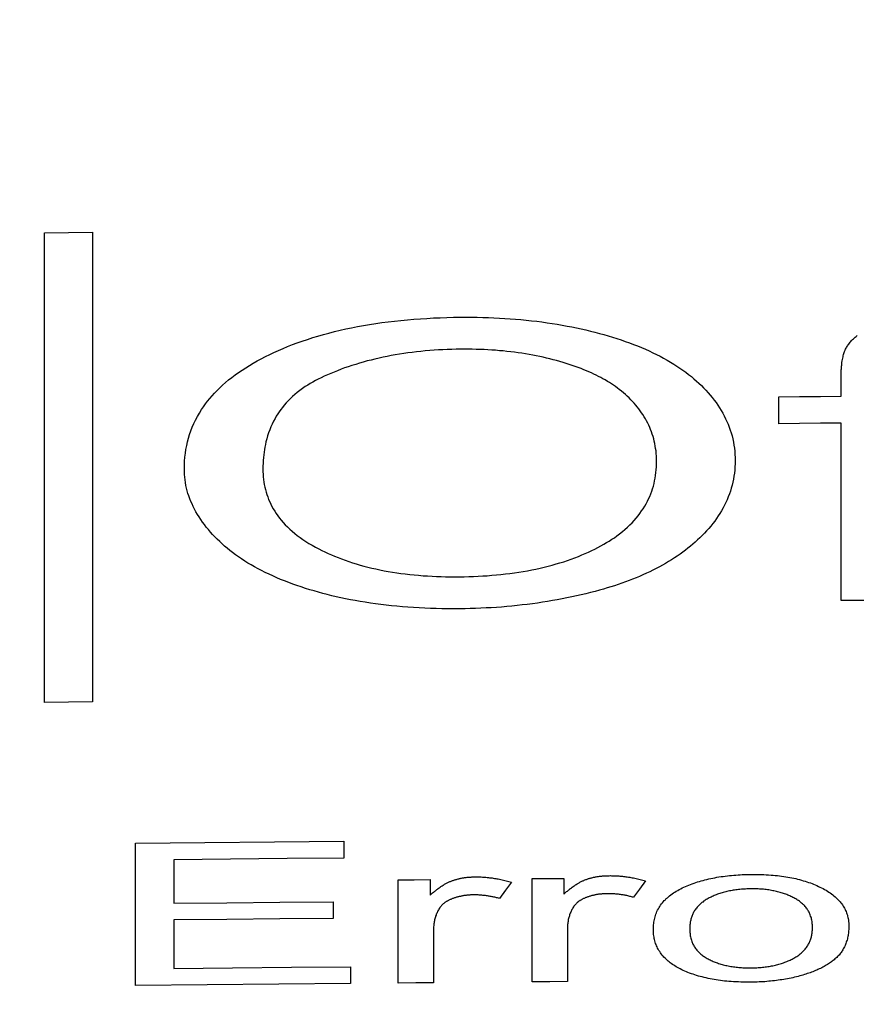
# Model space of a CAD drawing. Extents: x 0 to 841, y 0 to 594.
# Drawn here: x 468 to 469, y 435 to 436 of the extents above; entities that cross this region are included whole.
import ezdxf
from ezdxf.enums import TextEntityAlignment as Align

# ---------------------------------------------------------------- set-up
doc = ezdxf.new("R2010")
doc.units = 0
doc.header["$LTSCALE"] = 46.255
doc.layers.get('0').update_dxf_attribs({"linetype": 'CONTINUOUS'})
doc.layers.add('DIMENSION', color=7, linetype='CONTINUOUS')
doc.styles.get("Standard").update_dxf_attribs({"font": 'arial.ttf'})
doc.dimstyles.get("Standard").update_dxf_attribs({"dimtxt": 2.5, "dimasz": 2.5, "dimexe": 1.25, "dimexo": 0.625, "dimtad": 1, "dimcen": 2.5, "dimazin": 3, "dimtfac": 1, "dimtmove": 0, "dimatfit": 3})

# ---------------------------------------------------------------- blocks, each defined once
blk = doc.blocks.new('_FILLED')
at = {"color": 0, "linetype": 'BYBLOCK'}
blk.add_solid([(0, 0), (-1, 0.1875), (-1, -0.1875)], dxfattribs=at)
blk = doc.blocks.new('*D5')
at = {"layer": 'DIMENSION', "color": 2, "linetype": 'CONTINUOUS'}
for p, q in [((387.8764, 451.0949), (387.8764, 480.2239)), ((472.1764, 424.7732), (472.1764, 480.2239)), ((387.8764, 478.2239), (430.0264, 478.2239)), ((472.1764, 478.2239), (430.0264, 478.2239))]:
    blk.add_line(p, q, dxfattribs=at)
at = {"layer": 'DIMENSION', "color": 2, "linetype": 'CONTINUOUS', "xscale": 4, "yscale": 4, "zscale": 4}
for p, rotation in [((387.8764, 478.2239), 180.0000000007), ((472.1764, 478.2239), 7e-10)]:
    blk.add_blockref('_FILLED', p, dxfattribs=dict(at, rotation=rotation))
at = {"layer": 'DIMENSION', "color": 5, "linetype": 'CONTINUOUS'}
blk.add_text('421.5', height=3.5, dxfattribs=at).set_placement((430.0264, 479.0989), align=Align.CENTER)
blk = doc.blocks.new('*D6')
at = {"layer": 'DIMENSION', "color": 2, "linetype": 'CONTINUOUS'}
for p, q in [((472.1764, 441.0047), (438.6075, 441.0047)), ((440.6075, 441.0047), (440.6075, 422.065)), ((440.6075, 403.1253), (440.6075, 422.065)), ((472.1764, 403.1253), (438.6075, 403.1253))]:
    blk.add_line(p, q, dxfattribs=at)
at = {"layer": 'DIMENSION', "color": 2, "linetype": 'CONTINUOUS', "xscale": 4, "yscale": 4, "zscale": 4}
for p, rotation in [((440.6075, 441.0047), 90), ((440.6075, 403.1253), 270)]:
    blk.add_blockref('_FILLED', p, dxfattribs=dict(at, rotation=rotation))
at = {"layer": 'DIMENSION', "color": 5, "linetype": 'CONTINUOUS'}
blk.add_text('189', height=3.5, rotation=90, dxfattribs=at).set_placement((439.7325, 422.065), align=Align.CENTER)

msp = doc.modelspace()

# ---------------------------------------------------------------- linework, layer by layer
at = {"color": 4, "linetype": 'CONTINUOUS'}
for p, q in [((468.7814, 435.6829), (468.7814, 435.7055)), ((468.7164, 435.6544), (468.7164, 435.6824)), ((468.7814, 435.4702), (468.7814, 435.655)), ((468.0463, 435.0692), (468.0463, 435.2174)), ((468.2632, 435.2195), (468.2632, 435.2021)), ((468.086, 435.2003), (468.086, 435.155)), ((468.3199, 435.0719), (468.3199, 435.1793)), ((468.3531, 435.1796), (468.3531, 435.1633)), ((468.4595, 435.0732), (468.4595, 435.1806)), ((468.4926, 435.1809), (468.4926, 435.1646)), ((468.252, 435.1566), (468.252, 435.1392)), ((468.086, 435.1376), (468.086, 435.0871)), ((468.3567, 435.1285), (468.3567, 435.0722)), ((468.4963, 435.1298), (468.4963, 435.0735)), ((468.2702, 435.0889), (468.2702, 435.0714))]:
    msp.add_line(p, q, dxfattribs=at)
for points in [[(467.9514, 435.8532), (467.9764, 435.8534), (468.0014, 435.8537)], [(467.9514, 435.3642), (467.9514, 435.6471), (467.9514, 435.8532)], [(468.0014, 435.8537), (468.0014, 435.572), (468.0014, 435.3647)], [(468.1772, 435.722), (468.1816, 435.7242), (468.186, 435.7264), (468.1905, 435.7286), (468.1951, 435.7307), (468.1999, 435.7327), (468.2047, 435.7347), (468.2097, 435.7367), (468.2148, 435.7386), (468.22, 435.7404), (468.2254, 435.7422), (468.2308, 435.744), (468.2363, 435.7457), (468.242, 435.7473), (468.2477, 435.7488), (468.2535, 435.7503), (468.2594, 435.7517), (468.2654, 435.7531), (468.2714, 435.7543), (468.2776, 435.7555), (468.2838, 435.7567), (468.2901, 435.7577), (468.2965, 435.7587), (468.303, 435.7597), (468.3095, 435.7605), (468.3161, 435.7613), (468.3228, 435.762), (468.3295, 435.7626), (468.3363, 435.7632), (468.343, 435.7637), (468.3498, 435.7641), (468.3567, 435.7645), (468.3636, 435.7648), (468.3705, 435.765), (468.3774, 435.7652), (468.3844, 435.7653)], [(468.3844, 435.7653), (468.3904, 435.7653), (468.3963, 435.7653), (468.4021, 435.7652), (468.408, 435.7651), (468.4138, 435.7649), (468.4195, 435.7647), (468.4253, 435.7644), (468.431, 435.7641), (468.4366, 435.7637), (468.4422, 435.7632), (468.4478, 435.7628), (468.4533, 435.7622), (468.4588, 435.7616), (468.4643, 435.761), (468.4697, 435.7603), (468.475, 435.7595), (468.4803, 435.7588), (468.4855, 435.7579), (468.4907, 435.757), (468.4958, 435.7561), (468.5008, 435.7551), (468.5057, 435.7541), (468.5106, 435.7531), (468.5154, 435.752), (468.5202, 435.7508), (468.5249, 435.7496), (468.5295, 435.7484), (468.5341, 435.7472)], [(468.5341, 435.7472), (468.5387, 435.7458), (468.5433, 435.7445), (468.5477, 435.7431), (468.5522, 435.7416), (468.5565, 435.7401), (468.5608, 435.7386), (468.5651, 435.737), (468.5692, 435.7354), (468.5733, 435.7337), (468.5774, 435.7319), (468.5813, 435.7302), (468.5852, 435.7283), (468.5891, 435.7265), (468.5928, 435.7246), (468.5964, 435.7226), (468.6, 435.7206), (468.6035, 435.7186), (468.6069, 435.7165), (468.6102, 435.7144), (468.6134, 435.7123), (468.6165, 435.7101), (468.6195, 435.7079), (468.6224, 435.7057), (468.6253, 435.7034), (468.628, 435.7012), (468.6307, 435.6988), (468.6332, 435.6965), (468.6357, 435.6941)], [(468.7892, 435.7373), (468.7899, 435.7383), (468.7907, 435.7392), (468.7915, 435.7401), (468.7923, 435.741), (468.7932, 435.7419), (468.7941, 435.7427), (468.795, 435.7436), (468.796, 435.7445), (468.797, 435.7453), (468.7981, 435.7461)], [(468.3848, 435.7319), (468.3802, 435.7319), (468.3756, 435.7318), (468.371, 435.7316), (468.3664, 435.7314), (468.3618, 435.7312), (468.3572, 435.7309), (468.3527, 435.7306), (468.3481, 435.7302), (468.3436, 435.7297), (468.3391, 435.7292), (468.3346, 435.7287), (468.3301, 435.7281), (468.3257, 435.7275), (468.3213, 435.7268), (468.3169, 435.7261), (468.3126, 435.7253), (468.3083, 435.7245), (468.3041, 435.7236), (468.2999, 435.7227), (468.2957, 435.7217), (468.2916, 435.7207), (468.2875, 435.7197), (468.2835, 435.7186), (468.2795, 435.7174), (468.2756, 435.7162), (468.2717, 435.715), (468.2679, 435.7137), (468.2641, 435.7124), (468.2604, 435.711), (468.2568, 435.7096), (468.2532, 435.7082), (468.2497, 435.7068), (468.2463, 435.7053), (468.2429, 435.7038), (468.2396, 435.7022)], [(468.4917, 435.7182), (468.4883, 435.7191), (468.4849, 435.7201), (468.4815, 435.721), (468.478, 435.7219), (468.4745, 435.7227), (468.4709, 435.7235), (468.4673, 435.7243), (468.4637, 435.7251), (468.46, 435.7258), (468.4563, 435.7264), (468.4525, 435.7271), (468.4487, 435.7277), (468.4449, 435.7282), (468.441, 435.7288), (468.4371, 435.7292), (468.4332, 435.7297), (468.4293, 435.7301), (468.4253, 435.7304), (468.4213, 435.7308), (468.4173, 435.7311), (468.4133, 435.7313), (468.4093, 435.7315), (468.4053, 435.7317), (468.4012, 435.7318), (468.3971, 435.7319), (468.3931, 435.732), (468.389, 435.732), (468.3848, 435.7319)], [(468.7814, 435.7055), (468.7814, 435.7066), (468.7815, 435.7076), (468.7815, 435.7086), (468.7815, 435.7096), (468.7815, 435.7106), (468.7816, 435.7115), (468.7817, 435.7125), (468.7817, 435.7134), (468.7818, 435.7143), (468.7819, 435.7152), (468.782, 435.7167), (468.7822, 435.7182), (468.7824, 435.7197), (468.7827, 435.7212), (468.783, 435.7226), (468.7833, 435.7241), (468.7836, 435.7252), (468.7839, 435.7263), (468.7843, 435.7275), (468.7846, 435.7286), (468.785, 435.7297), (468.7855, 435.7308), (468.786, 435.7319), (468.7865, 435.733), (468.787, 435.7339), (468.7875, 435.7348), (468.788, 435.7356), (468.7886, 435.7365), (468.7892, 435.7373)], [(468.0971, 435.607), (468.0972, 435.6112), (468.0974, 435.6154), (468.0977, 435.6195), (468.0982, 435.6236), (468.0988, 435.6276), (468.0996, 435.6316), (468.1004, 435.6355), (468.1015, 435.6394), (468.1026, 435.6432), (468.1039, 435.647), (468.1054, 435.6508), (468.107, 435.6545), (468.1088, 435.6582), (468.1107, 435.6619), (468.1128, 435.6655), (468.1151, 435.6692), (468.117, 435.6721), (468.1191, 435.6749), (468.1213, 435.6778), (468.1236, 435.6807), (468.126, 435.6835), (468.1286, 435.6863), (468.1312, 435.6891), (468.1341, 435.6918), (468.137, 435.6946), (468.1401, 435.6973), (468.1432, 435.6999), (468.1466, 435.7025), (468.15, 435.7051), (468.1535, 435.7077), (468.1572, 435.7102), (468.161, 435.7126), (468.1649, 435.7151), (468.1689, 435.7174), (468.173, 435.7197), (468.1772, 435.722)], [(468.5641, 435.6775), (468.5623, 435.6793), (468.5605, 435.6812), (468.5585, 435.683), (468.5566, 435.6848), (468.5545, 435.6866), (468.5524, 435.6883), (468.5502, 435.69), (468.5483, 435.6915), (468.5463, 435.693), (468.5442, 435.6944), (468.5421, 435.6958), (468.54, 435.6972), (468.5378, 435.6985), (468.5355, 435.6999), (468.5332, 435.7012), (468.5309, 435.7024), (468.5285, 435.7037), (468.5261, 435.7049), (468.5236, 435.7061), (468.5211, 435.7073), (468.5186, 435.7084), (468.516, 435.7095), (468.5134, 435.7106), (468.5104, 435.7118), (468.5074, 435.7129), (468.5043, 435.7141), (468.5012, 435.7151), (468.4981, 435.7162), (468.4949, 435.7172), (468.4917, 435.7182)], [(468.2396, 435.7022), (468.2366, 435.7008), (468.2337, 435.6993), (468.2309, 435.6977), (468.2282, 435.6962), (468.2256, 435.6946), (468.2231, 435.693), (468.2201, 435.691), (468.2173, 435.6889), (468.2147, 435.6868), (468.2121, 435.6847), (468.2097, 435.6826), (468.2074, 435.6804), (468.2052, 435.6782), (468.2031, 435.676), (468.2012, 435.6737), (468.1993, 435.6714), (468.1976, 435.6692), (468.1959, 435.6669), (468.1944, 435.6645), (468.1929, 435.6622), (468.1916, 435.6599), (468.19, 435.6569), (468.1885, 435.654), (468.1872, 435.651), (468.186, 435.6479), (468.1849, 435.6449), (468.1838, 435.6418), (468.1829, 435.6386), (468.1821, 435.6354), (468.1815, 435.6328), (468.181, 435.6301), (468.1805, 435.6275), (468.1801, 435.6247), (468.1798, 435.6219), (468.1795, 435.6191), (468.1793, 435.6162), (468.1791, 435.6133), (468.179, 435.6103), (468.179, 435.6072)], [(468.6357, 435.6941), (468.6381, 435.6917), (468.6405, 435.6892), (468.6427, 435.6867), (468.6449, 435.6842), (468.647, 435.6816), (468.649, 435.679), (468.651, 435.6764), (468.6529, 435.6737), (468.6547, 435.671), (468.6564, 435.6682), (468.658, 435.6654), (468.6595, 435.6625), (468.661, 435.6596), (468.6623, 435.6567), (468.6636, 435.6538), (468.6648, 435.6508), (468.6658, 435.6477), (468.6668, 435.6447), (468.6677, 435.6416), (468.6684, 435.6385), (468.6691, 435.6353), (468.6697, 435.6321), (468.6701, 435.6289), (468.6705, 435.6257), (468.6707, 435.6224), (468.6709, 435.6191), (468.6709, 435.6158)], [(468.7164, 435.6824), (468.7381, 435.6826), (468.7597, 435.6828), (468.7814, 435.6829)], [(468.5891, 435.6153), (468.589, 435.618), (468.5889, 435.6207), (468.5887, 435.6233), (468.5885, 435.626), (468.5881, 435.6286), (468.5877, 435.6311), (468.5873, 435.6337), (468.5867, 435.6362), (468.5861, 435.6386), (468.5854, 435.6411), (468.5846, 435.6435), (468.5838, 435.6459), (468.5829, 435.6483), (468.5819, 435.6506), (468.5809, 435.6529), (468.5798, 435.6551), (468.5787, 435.6573), (468.5774, 435.6595), (468.5762, 435.6617), (468.5749, 435.6638), (468.5735, 435.6658), (468.572, 435.6679), (468.5706, 435.6698), (468.569, 435.6718), (468.5674, 435.6737), (468.5658, 435.6756), (468.5641, 435.6775)], [(468.7814, 435.655), (468.7597, 435.6548), (468.7381, 435.6546), (468.7164, 435.6544)], [(468.1314, 435.534), (468.129, 435.5365), (468.1266, 435.5391), (468.1243, 435.5416), (468.1221, 435.5442), (468.12, 435.5468), (468.118, 435.5494), (468.116, 435.552), (468.1142, 435.5546), (468.1124, 435.5573), (468.1108, 435.5599), (468.1092, 435.5626), (468.1077, 435.5653), (468.1064, 435.5681), (468.1051, 435.5708), (468.1039, 435.5735), (468.1028, 435.5763), (468.1018, 435.5791), (468.1009, 435.5818), (468.1001, 435.5846), (468.0994, 435.5874), (468.0988, 435.5902), (468.0983, 435.593), (468.0979, 435.5958), (468.0975, 435.5986), (468.0973, 435.6014), (468.0972, 435.6042), (468.0971, 435.607)], [(468.179, 435.6072), (468.179, 435.6044), (468.1791, 435.6017), (468.1793, 435.5989), (468.1796, 435.5962), (468.18, 435.5935), (468.1804, 435.5909), (468.181, 435.5883), (468.1816, 435.5857), (468.1823, 435.5831), (468.1831, 435.5806), (468.184, 435.5781), (468.1849, 435.5756), (468.186, 435.5731), (468.1871, 435.5706), (468.1884, 435.5682), (468.1897, 435.5657), (468.1912, 435.5633), (468.1928, 435.5609), (468.1944, 435.5585), (468.1962, 435.5561), (468.1981, 435.5538), (468.2002, 435.5514), (468.2023, 435.5491), (468.2046, 435.5469), (468.207, 435.5446), (468.2095, 435.5424), (468.2121, 435.5402), (468.2148, 435.538), (468.2177, 435.5359), (468.2206, 435.5338), (468.2237, 435.5318), (468.2269, 435.5298), (468.2302, 435.5278), (468.2336, 435.5259), (468.2371, 435.5241)], [(468.5311, 435.5272), (468.534, 435.5288), (468.5369, 435.5305), (468.5397, 435.5322), (468.5424, 435.534), (468.5451, 435.5357), (468.5476, 435.5375), (468.5506, 435.5397), (468.5534, 435.542), (468.5561, 435.5443), (468.5587, 435.5466), (468.5612, 435.5489), (468.5635, 435.5513), (468.5658, 435.5537), (468.5679, 435.5561), (468.5699, 435.5585), (468.5717, 435.561), (468.5735, 435.5635), (468.5752, 435.5659), (468.5767, 435.5685), (468.5782, 435.571), (468.5795, 435.5736), (468.5808, 435.5761), (468.5819, 435.5787), (468.583, 435.5814), (468.584, 435.584), (468.5849, 435.5867), (468.5857, 435.5894), (468.5864, 435.5921), (468.587, 435.5949), (468.5876, 435.5977), (468.588, 435.6005), (468.5884, 435.6034), (468.5887, 435.6063), (468.5889, 435.6093), (468.589, 435.6123), (468.5891, 435.6153)], [(468.6709, 435.6158), (468.6709, 435.6125), (468.6707, 435.6093), (468.6705, 435.606), (468.6701, 435.6028), (468.6697, 435.5996), (468.6691, 435.5965), (468.6685, 435.5934), (468.6677, 435.5903), (468.6669, 435.5872), (468.666, 435.5842), (468.6649, 435.5812), (468.6638, 435.5782), (468.6626, 435.5752), (468.6613, 435.5723), (468.6598, 435.5695), (468.6583, 435.5666), (468.6567, 435.5638), (468.6551, 435.561), (468.6533, 435.5583), (468.6515, 435.5556), (468.6496, 435.553), (468.6476, 435.5503), (468.6455, 435.5478), (468.6434, 435.5452), (468.6412, 435.5428), (468.6389, 435.5403), (468.6366, 435.5379), (468.6342, 435.5355)], [(468.2324, 435.4802), (468.2278, 435.4815), (468.2233, 435.4829), (468.2188, 435.4844), (468.2144, 435.4859), (468.21, 435.4874), (468.2058, 435.489), (468.2015, 435.4906), (468.1974, 435.4923), (468.1933, 435.494), (468.1893, 435.4958), (468.1853, 435.4976), (468.1814, 435.4995), (468.1776, 435.5014), (468.1739, 435.5033), (468.1703, 435.5053), (468.1668, 435.5073), (468.1633, 435.5093), (468.16, 435.5114), (468.1567, 435.5135), (468.1535, 435.5157), (468.1504, 435.5179), (468.1474, 435.5201), (468.1446, 435.5223), (468.1418, 435.5246), (468.139, 435.5269), (468.1364, 435.5293), (468.1339, 435.5316), (468.1314, 435.534)], [(468.6342, 435.5355), (468.6318, 435.5333), (468.6294, 435.5311), (468.6269, 435.5289), (468.6244, 435.5268), (468.6217, 435.5247), (468.6191, 435.5226), (468.6163, 435.5205), (468.6135, 435.5185), (468.6106, 435.5165), (468.6077, 435.5146), (468.6047, 435.5126), (468.6016, 435.5108), (468.5985, 435.5089), (468.5953, 435.5071), (468.592, 435.5053), (468.5887, 435.5036), (468.5853, 435.5019), (468.5819, 435.5002), (468.5784, 435.4986), (468.5749, 435.497), (468.5713, 435.4954), (468.5677, 435.4939), (468.5641, 435.4924), (468.5604, 435.491), (468.5567, 435.4896), (468.5529, 435.4883), (468.5491, 435.487), (468.5453, 435.4857), (468.5415, 435.4845), (468.5376, 435.4833), (468.5337, 435.4822), (468.5297, 435.4811)], [(468.2371, 435.5241), (468.2403, 435.5224), (468.2436, 435.5209), (468.2469, 435.5193), (468.2503, 435.5178), (468.2537, 435.5163), (468.2573, 435.5149), (468.2609, 435.5135), (468.2646, 435.5122), (468.2684, 435.5109), (468.2722, 435.5096), (468.2761, 435.5084), (468.2801, 435.5072), (468.2841, 435.5061), (468.2882, 435.5051), (468.2924, 435.504), (468.2966, 435.5031), (468.3008, 435.5022), (468.3051, 435.5013), (468.3094, 435.5005), (468.3138, 435.4998), (468.3183, 435.4991), (468.3228, 435.4985), (468.3273, 435.4979), (468.3319, 435.4974), (468.3365, 435.4969), (468.3412, 435.4965), (468.3458, 435.4961), (468.3505, 435.4958), (468.3552, 435.4955), (468.3599, 435.4953), (468.3646, 435.4952), (468.3693, 435.495), (468.3741, 435.495), (468.3788, 435.4949), (468.3836, 435.495)], [(468.3836, 435.495), (468.3885, 435.495), (468.3934, 435.4952), (468.3983, 435.4953), (468.4031, 435.4955), (468.4079, 435.4958), (468.4127, 435.4961), (468.4174, 435.4965), (468.4222, 435.4969), (468.4269, 435.4973), (468.4316, 435.4979), (468.4363, 435.4984), (468.4409, 435.4991), (468.4455, 435.4998), (468.4501, 435.5005), (468.4545, 435.5013), (468.459, 435.5021), (468.4633, 435.503), (468.4677, 435.5039), (468.4719, 435.5049), (468.4761, 435.506), (468.4803, 435.5071), (468.4844, 435.5083), (468.4884, 435.5095), (468.4924, 435.5107), (468.4963, 435.512), (468.5002, 435.5134), (468.5039, 435.5148), (468.5076, 435.5162), (468.5112, 435.5177), (468.5147, 435.5192), (468.5181, 435.5207), (468.5215, 435.5223), (468.5247, 435.5239), (468.5279, 435.5255), (468.5311, 435.5272)], [(468.384, 435.4617), (468.3778, 435.4616), (468.3717, 435.4616), (468.3655, 435.4617), (468.3595, 435.4618), (468.3535, 435.462), (468.3475, 435.4623), (468.3416, 435.4626), (468.3358, 435.4629), (468.33, 435.4633), (468.3242, 435.4638), (468.3185, 435.4643), (468.3129, 435.4648), (468.3073, 435.4654), (468.3018, 435.4661), (468.2963, 435.4668), (468.2909, 435.4676), (468.2856, 435.4684), (468.2804, 435.4693), (468.2752, 435.4702), (468.2701, 435.4711), (468.2651, 435.4721), (468.2602, 435.4731), (468.2554, 435.4742), (468.2506, 435.4753), (468.246, 435.4765), (468.2414, 435.4777), (468.2369, 435.4789), (468.2324, 435.4802)], [(468.5297, 435.4811), (468.525, 435.4798), (468.5202, 435.4785), (468.5154, 435.4773), (468.5105, 435.4762), (468.5056, 435.475), (468.5007, 435.474), (468.4957, 435.4729), (468.4907, 435.4719), (468.4856, 435.471), (468.4805, 435.4701), (468.4754, 435.4692), (468.4702, 435.4684), (468.4649, 435.4676), (468.4597, 435.4669), (468.4544, 435.4662), (468.4491, 435.4656), (468.4438, 435.465), (468.4384, 435.4645), (468.433, 435.464), (468.4276, 435.4635), (468.4222, 435.4631), (468.4168, 435.4628), (468.4114, 435.4625), (468.4059, 435.4622), (468.4005, 435.462), (468.395, 435.4618), (468.3895, 435.4617), (468.384, 435.4617)], [(468.8547, 435.4708), (468.8303, 435.4706), (468.8059, 435.4704), (468.7814, 435.4702)], [(468.0014, 435.3647), (467.9764, 435.3644), (467.9514, 435.3642)], [(468.0463, 435.2174), (468.1186, 435.2181), (468.1909, 435.2188), (468.2632, 435.2195)], [(468.2632, 435.2021), (468.2042, 435.2015), (468.1451, 435.2009), (468.086, 435.2003)], [(468.3199, 435.1793), (468.3365, 435.1794), (468.3531, 435.1796)], [(468.3531, 435.1633), (468.3538, 435.164), (468.3544, 435.1646), (468.3551, 435.1652), (468.3558, 435.1658), (468.3565, 435.1664), (468.3572, 435.167), (468.3579, 435.1675), (468.3586, 435.1681), (468.3593, 435.1686), (468.36, 435.1692), (468.3608, 435.1698), (468.3617, 435.1705), (468.3626, 435.1712), (468.3636, 435.1718), (468.3643, 435.1723), (468.3651, 435.1728), (468.3658, 435.1733), (468.3666, 435.1738), (468.3674, 435.1743), (468.3681, 435.1747), (468.3688, 435.1751), (468.3695, 435.1755), (468.3702, 435.1759), (468.3709, 435.1763), (468.3716, 435.1766), (468.3723, 435.1769), (468.3729, 435.1772), (468.3736, 435.1775), (468.3743, 435.1778), (468.375, 435.1781), (468.3757, 435.1784), (468.3764, 435.1786)], [(468.3764, 435.1786), (468.3771, 435.1788), (468.3778, 435.1791), (468.3785, 435.1793), (468.3792, 435.1795), (468.3799, 435.1797), (468.3807, 435.1799), (468.3814, 435.1801), (468.3822, 435.1803), (468.3829, 435.1805), (468.3837, 435.1807), (468.3844, 435.1808), (468.3852, 435.181), (468.386, 435.1811), (468.3868, 435.1813), (468.3875, 435.1814), (468.3883, 435.1815), (468.3891, 435.1817), (468.39, 435.1818), (468.3908, 435.1819), (468.3916, 435.182), (468.3924, 435.1821), (468.3932, 435.1821), (468.3941, 435.1822), (468.3949, 435.1823), (468.3958, 435.1823), (468.3966, 435.1824), (468.3975, 435.1824), (468.3984, 435.1824), (468.3992, 435.1825), (468.4001, 435.1825)], [(468.4001, 435.1825), (468.4014, 435.1825), (468.4026, 435.1825), (468.4038, 435.1824), (468.4051, 435.1824), (468.4063, 435.1824), (468.4076, 435.1823), (468.4088, 435.1822), (468.4101, 435.1821), (468.4113, 435.182), (468.4126, 435.1819), (468.4139, 435.1818), (468.4151, 435.1816), (468.4164, 435.1815), (468.4177, 435.1813), (468.4189, 435.1811), (468.4202, 435.1809), (468.4215, 435.1807), (468.4228, 435.1805), (468.424, 435.1803), (468.4253, 435.18), (468.4267, 435.1798), (468.4281, 435.1795), (468.4295, 435.1791), (468.4309, 435.1788), (468.4323, 435.1785), (468.4338, 435.1781), (468.4352, 435.1777), (468.4366, 435.1774), (468.438, 435.177)], [(468.438, 435.177), (468.4316, 435.1685), (468.4253, 435.16)], [(468.4595, 435.1806), (468.476, 435.1807), (468.4926, 435.1809)], [(468.4926, 435.1646), (468.4933, 435.1653), (468.494, 435.1659), (468.4947, 435.1665), (468.4954, 435.1671), (468.4961, 435.1677), (468.4968, 435.1683), (468.4975, 435.1688), (468.4982, 435.1694), (468.4988, 435.1699), (468.4995, 435.1705), (468.5004, 435.1711), (468.5013, 435.1718), (468.5022, 435.1725), (468.5031, 435.1731), (468.5039, 435.1736), (468.5046, 435.1741), (468.5054, 435.1746), (468.5062, 435.1751), (468.507, 435.1756), (468.5077, 435.176), (468.5083, 435.1764), (468.509, 435.1768), (468.5098, 435.1772), (468.5105, 435.1775), (468.5112, 435.1779), (468.5118, 435.1782), (468.5125, 435.1785), (468.5132, 435.1788), (468.5138, 435.1791), (468.5145, 435.1794), (468.5152, 435.1796), (468.516, 435.1799)], [(468.516, 435.1799), (468.5167, 435.1801), (468.5174, 435.1804), (468.5181, 435.1806), (468.5188, 435.1808), (468.5195, 435.181), (468.5202, 435.1812), (468.521, 435.1814), (468.5217, 435.1816), (468.5225, 435.1818), (468.5232, 435.182), (468.524, 435.1821), (468.5248, 435.1823), (468.5255, 435.1824), (468.5263, 435.1826), (468.5271, 435.1827), (468.5279, 435.1828), (468.5287, 435.1829), (468.5295, 435.1831), (468.5303, 435.1832), (468.5311, 435.1833), (468.532, 435.1833), (468.5328, 435.1834), (468.5336, 435.1835), (468.5345, 435.1836), (468.5353, 435.1836), (468.5362, 435.1837), (468.5371, 435.1837), (468.5379, 435.1837), (468.5388, 435.1837), (468.5397, 435.1837)], [(468.5397, 435.1837), (468.5409, 435.1838), (468.5422, 435.1837), (468.5434, 435.1837), (468.5447, 435.1837), (468.5459, 435.1836), (468.5472, 435.1836), (468.5484, 435.1835), (468.5497, 435.1834), (468.5509, 435.1833), (468.5522, 435.1832), (468.5534, 435.1831), (468.5547, 435.1829), (468.556, 435.1828), (468.5572, 435.1826), (468.5585, 435.1824), (468.5598, 435.1822), (468.5611, 435.182), (468.5623, 435.1818), (468.5636, 435.1816), (468.5649, 435.1813), (468.5663, 435.181), (468.5677, 435.1807), (468.5691, 435.1804), (468.5705, 435.1801), (468.5719, 435.1797), (468.5733, 435.1794), (468.5747, 435.179), (468.5761, 435.1786), (468.5775, 435.1782)], [(468.5775, 435.1782), (468.5712, 435.1697), (468.5649, 435.1612)], [(468.6193, 435.1725), (468.621, 435.1732), (468.6228, 435.174), (468.6245, 435.1746), (468.6263, 435.1753), (468.6281, 435.1759), (468.63, 435.1766), (468.6318, 435.1772), (468.6337, 435.1777), (468.6356, 435.1783), (468.6376, 435.1788), (468.6395, 435.1794), (468.6415, 435.1799), (468.6436, 435.1803), (468.6456, 435.1808), (468.6477, 435.1812), (468.6498, 435.1816), (468.6519, 435.182), (468.6541, 435.1824), (468.6562, 435.1827), (468.6584, 435.183), (468.6606, 435.1833), (468.6628, 435.1836), (468.665, 435.1838), (468.6672, 435.184), (468.6694, 435.1842), (468.6717, 435.1844), (468.6739, 435.1846), (468.6762, 435.1847), (468.6784, 435.1848), (468.6807, 435.1849), (468.683, 435.185), (468.6853, 435.185), (468.6876, 435.1851)], [(468.6876, 435.1851), (468.6903, 435.1851), (468.6929, 435.185), (468.6955, 435.185), (468.6981, 435.1849), (468.7007, 435.1848), (468.7032, 435.1847), (468.7058, 435.1846), (468.7083, 435.1844), (468.7105, 435.1842), (468.7127, 435.184), (468.715, 435.1838), (468.7171, 435.1835), (468.7193, 435.1832), (468.7215, 435.1829), (468.7236, 435.1826), (468.7257, 435.1822), (468.7278, 435.1819), (468.7299, 435.1814), (468.732, 435.181), (468.734, 435.1806), (468.736, 435.1801), (468.738, 435.1796), (468.74, 435.179), (468.7419, 435.1785), (468.7438, 435.1779), (468.7457, 435.1773), (468.7475, 435.1767), (468.7493, 435.1761), (468.751, 435.1754), (468.7527, 435.1748), (468.7544, 435.1741), (468.7561, 435.1734), (468.7577, 435.1726), (468.7593, 435.1719), (468.7609, 435.1711)], [(468.5378, 435.1649), (468.5371, 435.1649), (468.5363, 435.1649), (468.5355, 435.1649), (468.5347, 435.1648), (468.534, 435.1648), (468.5332, 435.1648), (468.5324, 435.1647), (468.5317, 435.1646), (468.5309, 435.1646), (468.5302, 435.1645), (468.5294, 435.1644), (468.5287, 435.1643), (468.5279, 435.1642), (468.5272, 435.1641), (468.5265, 435.164), (468.5257, 435.1638), (468.525, 435.1637), (468.5243, 435.1635), (468.5236, 435.1634), (468.5229, 435.1632), (468.5222, 435.163), (468.5215, 435.1629), (468.5208, 435.1627), (468.5201, 435.1625), (468.5194, 435.1623), (468.5187, 435.1621), (468.5181, 435.1618), (468.5174, 435.1616), (468.5168, 435.1614), (468.5161, 435.1611)], [(468.5649, 435.1612), (468.5639, 435.1615), (468.563, 435.1618), (468.562, 435.162), (468.5611, 435.1622), (468.5601, 435.1625), (468.5592, 435.1627), (468.5582, 435.1629), (468.5572, 435.1631), (468.5563, 435.1633), (468.5553, 435.1634), (468.5544, 435.1636), (468.5534, 435.1638), (468.5524, 435.1639), (468.5515, 435.1641), (468.5505, 435.1642), (468.5495, 435.1643), (468.5486, 435.1644), (468.5476, 435.1645), (468.5466, 435.1646), (468.5457, 435.1647), (468.5447, 435.1647), (468.5437, 435.1648), (468.5427, 435.1649), (468.5418, 435.1649), (468.5408, 435.1649), (468.5398, 435.1649), (468.5388, 435.1649), (468.5378, 435.1649)], [(468.5857, 435.1281), (468.5858, 435.1296), (468.5858, 435.131), (468.5859, 435.1325), (468.5861, 435.134), (468.5863, 435.1354), (468.5865, 435.1368), (468.5868, 435.1382), (468.5871, 435.1396), (468.5875, 435.141), (468.5879, 435.1424), (468.5884, 435.1438), (468.5889, 435.1451), (468.5895, 435.1464), (468.5902, 435.1478), (468.5909, 435.1491), (468.5916, 435.1504), (468.5924, 435.1517), (468.5933, 435.153), (468.5943, 435.1543), (468.5953, 435.1556), (468.5962, 435.1567), (468.5971, 435.1577), (468.5982, 435.1587), (468.5992, 435.1598), (468.6003, 435.1608), (468.6015, 435.1618), (468.6027, 435.1628), (468.604, 435.1638), (468.6053, 435.1647), (468.6067, 435.1657), (468.6081, 435.1666), (468.6095, 435.1675), (468.6111, 435.1684), (468.6126, 435.1693), (468.6142, 435.1701), (468.6159, 435.1709), (468.6176, 435.1717), (468.6193, 435.1725)], [(468.6876, 435.17), (468.6861, 435.17), (468.6846, 435.1699), (468.6832, 435.1699), (468.6817, 435.1698), (468.6802, 435.1697), (468.6788, 435.1696), (468.6774, 435.1695), (468.6759, 435.1694), (468.6745, 435.1693), (468.6731, 435.1691), (468.6718, 435.1689), (468.6704, 435.1687), (468.669, 435.1685), (468.6677, 435.1683), (468.6663, 435.1681), (468.665, 435.1678), (468.6637, 435.1675), (468.6624, 435.1672), (468.6611, 435.1669), (468.6598, 435.1666), (468.6586, 435.1663), (468.6573, 435.1659), (468.6561, 435.1655), (468.6549, 435.1651), (468.6537, 435.1647), (468.6525, 435.1643), (468.6513, 435.1639), (468.6502, 435.1634), (468.6491, 435.163), (468.648, 435.1625), (468.6469, 435.162), (468.6459, 435.1615), (468.6448, 435.161), (468.6438, 435.1605), (468.6428, 435.1599), (468.6418, 435.1594)], [(468.7331, 435.1601), (468.7321, 435.1606), (468.7311, 435.1611), (468.7301, 435.1616), (468.729, 435.1621), (468.728, 435.1626), (468.7269, 435.1631), (468.7259, 435.1635), (468.7248, 435.164), (468.7236, 435.1644), (468.7225, 435.1648), (468.7213, 435.1652), (468.7201, 435.1656), (468.7189, 435.166), (468.7177, 435.1663), (468.7165, 435.1667), (468.7152, 435.167), (468.714, 435.1673), (468.7127, 435.1676), (468.7114, 435.1679), (468.7101, 435.1681), (468.7088, 435.1684), (468.7074, 435.1686), (468.7061, 435.1688), (468.7047, 435.169), (468.7033, 435.1692), (468.7019, 435.1693), (468.7005, 435.1695), (468.6991, 435.1696), (468.6977, 435.1697), (468.6963, 435.1698), (468.6949, 435.1699), (468.6935, 435.1699), (468.692, 435.17), (468.6906, 435.17), (468.6891, 435.17), (468.6876, 435.17)], [(468.7609, 435.1711), (468.7625, 435.1703), (468.7641, 435.1694), (468.7656, 435.1685), (468.7671, 435.1676), (468.7686, 435.1667), (468.77, 435.1657), (468.7713, 435.1648), (468.7726, 435.1638), (468.7739, 435.1628), (468.7751, 435.1618), (468.7762, 435.1607), (468.7773, 435.1597), (468.7783, 435.1586), (468.7793, 435.1576), (468.7803, 435.1565), (468.7811, 435.1554), (468.782, 435.1543), (468.7828, 435.1532), (468.7835, 435.1521), (468.7842, 435.1509), (468.7848, 435.1498), (468.7854, 435.1486), (468.786, 435.1475), (468.7865, 435.1463), (468.787, 435.1451), (468.7874, 435.1439), (468.7878, 435.1427), (468.7881, 435.1415), (468.7884, 435.1402), (468.7886, 435.139), (468.7889, 435.1375), (468.7891, 435.136), (468.7892, 435.1344), (468.7893, 435.1329), (468.7893, 435.1313)], [(468.086, 435.155), (468.1413, 435.1555), (468.1966, 435.1561), (468.252, 435.1566)], [(468.3766, 435.1598), (468.3759, 435.1596), (468.3753, 435.1593), (468.3746, 435.159), (468.374, 435.1588), (468.3734, 435.1585), (468.3728, 435.1582), (468.3722, 435.1579), (468.3717, 435.1576), (468.3711, 435.1573), (468.3706, 435.157), (468.3701, 435.1567), (468.3696, 435.1564), (468.3691, 435.156), (468.3686, 435.1557), (468.3681, 435.1554), (468.3677, 435.155), (468.3673, 435.1547), (468.3668, 435.1543), (468.3664, 435.154), (468.366, 435.1536), (468.3657, 435.1532), (468.3653, 435.1529), (468.3649, 435.1525), (468.3646, 435.1521), (468.3643, 435.1517), (468.364, 435.1514), (468.3637, 435.151), (468.3634, 435.1506), (468.3631, 435.1502), (468.3629, 435.1498)], [(468.3983, 435.1637), (468.3975, 435.1636), (468.3967, 435.1636), (468.3959, 435.1636), (468.3952, 435.1636), (468.3944, 435.1635), (468.3936, 435.1635), (468.3929, 435.1634), (468.3921, 435.1634), (468.3914, 435.1633), (468.3906, 435.1632), (468.3899, 435.1631), (468.3891, 435.163), (468.3884, 435.1629), (468.3876, 435.1628), (468.3869, 435.1627), (468.3862, 435.1625), (468.3854, 435.1624), (468.3847, 435.1622), (468.384, 435.1621), (468.3833, 435.1619), (468.3826, 435.1618), (468.3819, 435.1616), (468.3812, 435.1614), (468.3805, 435.1612), (468.3799, 435.161), (468.3792, 435.1608), (468.3785, 435.1606), (468.3779, 435.1603), (468.3772, 435.1601), (468.3766, 435.1598)], [(468.4253, 435.16), (468.4243, 435.1602), (468.4234, 435.1605), (468.4224, 435.1607), (468.4215, 435.161), (468.4205, 435.1612), (468.4196, 435.1614), (468.4186, 435.1616), (468.4177, 435.1618), (468.4167, 435.162), (468.4158, 435.1622), (468.4148, 435.1623), (468.4138, 435.1625), (468.4129, 435.1626), (468.4119, 435.1628), (468.411, 435.1629), (468.41, 435.163), (468.409, 435.1631), (468.408, 435.1632), (468.4071, 435.1633), (468.4061, 435.1634), (468.4051, 435.1635), (468.4042, 435.1635), (468.4032, 435.1636), (468.4022, 435.1636), (468.4012, 435.1636), (468.4002, 435.1637), (468.3993, 435.1637), (468.3983, 435.1637)], [(468.5161, 435.1611), (468.5155, 435.1609), (468.5148, 435.1606), (468.5142, 435.1603), (468.5136, 435.1601), (468.513, 435.1598), (468.5124, 435.1595), (468.5118, 435.1592), (468.5113, 435.1589), (468.5107, 435.1586), (468.5102, 435.1583), (468.5096, 435.158), (468.5091, 435.1577), (468.5087, 435.1573), (468.5082, 435.157), (468.5077, 435.1567), (468.5073, 435.1563), (468.5068, 435.156), (468.5064, 435.1556), (468.506, 435.1553), (468.5056, 435.1549), (468.5052, 435.1545), (468.5049, 435.1542), (468.5045, 435.1538), (468.5042, 435.1534), (468.5038, 435.153), (468.5035, 435.1527), (468.5032, 435.1523), (468.503, 435.1519), (468.5027, 435.1515), (468.5024, 435.1511)], [(468.6418, 435.1594), (468.6408, 435.1588), (468.6398, 435.1582), (468.6389, 435.1576), (468.638, 435.157), (468.6371, 435.1563), (468.6363, 435.1557), (468.6355, 435.1551), (468.6347, 435.1544), (468.634, 435.1537), (468.6333, 435.153), (468.6326, 435.1524), (468.6319, 435.1517), (468.6312, 435.1508), (468.6305, 435.15), (468.6299, 435.1491), (468.6293, 435.1483), (468.6287, 435.1474), (468.6281, 435.1465), (468.6277, 435.1457), (468.6272, 435.1448), (468.6268, 435.1439), (468.6264, 435.143), (468.626, 435.1421), (468.6257, 435.1412), (468.6253, 435.1403), (468.6251, 435.1393), (468.6248, 435.1384), (468.6246, 435.1375), (468.6244, 435.1365), (468.6242, 435.1355), (468.624, 435.1346), (468.6239, 435.1336), (468.6238, 435.1326), (468.6237, 435.1315), (468.6236, 435.1305), (468.6236, 435.1295), (468.6236, 435.1284)], [(468.7515, 435.1301), (468.7515, 435.1313), (468.7514, 435.1325), (468.7513, 435.1337), (468.7512, 435.1349), (468.751, 435.1361), (468.7508, 435.1373), (468.7506, 435.1384), (468.7503, 435.1395), (468.75, 435.1406), (468.7496, 435.1417), (468.7492, 435.1429), (468.7488, 435.1439), (468.7484, 435.1448), (468.7479, 435.1457), (468.7475, 435.1466), (468.7469, 435.1474), (468.7464, 435.1483), (468.7458, 435.1491), (468.7452, 435.15), (468.7445, 435.1508), (468.7438, 435.1517), (468.7431, 435.1525), (468.7424, 435.1532), (468.7417, 435.1538), (468.741, 435.1545), (468.7402, 435.1552), (468.7395, 435.1558), (468.7386, 435.1565), (468.7378, 435.1571), (468.7369, 435.1577), (468.736, 435.1583), (468.7351, 435.1589), (468.7341, 435.1595), (468.7331, 435.1601)], [(468.3629, 435.1498), (468.3623, 435.1489), (468.3618, 435.148), (468.3613, 435.1471), (468.3609, 435.1462), (468.3604, 435.1453), (468.36, 435.1444), (468.3596, 435.1435), (468.3593, 435.1426), (468.3589, 435.1416), (468.3586, 435.1407), (468.3583, 435.1397), (468.358, 435.1387), (468.3578, 435.1377), (468.3576, 435.1368), (468.3574, 435.1358), (468.3572, 435.1347), (468.3571, 435.1337), (468.357, 435.1327), (468.3569, 435.1317), (468.3568, 435.1306), (468.3568, 435.1296), (468.3567, 435.1285)], [(468.5024, 435.1511), (468.5019, 435.1502), (468.5014, 435.1493), (468.5009, 435.1484), (468.5004, 435.1475), (468.5, 435.1466), (468.4996, 435.1457), (468.4992, 435.1448), (468.4988, 435.1439), (468.4985, 435.1429), (468.4982, 435.142), (468.4979, 435.141), (468.4976, 435.14), (468.4974, 435.139), (468.4971, 435.1381), (468.4969, 435.1371), (468.4968, 435.136), (468.4966, 435.135), (468.4965, 435.134), (468.4964, 435.133), (468.4964, 435.1319), (468.4963, 435.1308), (468.4963, 435.1298)], [(468.252, 435.1392), (468.1966, 435.1387), (468.1413, 435.1381), (468.086, 435.1376)], [(468.6137, 435.0866), (468.6123, 435.0873), (468.6109, 435.0881), (468.6095, 435.0889), (468.6082, 435.0897), (468.6069, 435.0905), (468.6056, 435.0913), (468.6044, 435.0922), (468.6033, 435.093), (468.6021, 435.0939), (468.6011, 435.0948), (468.6, 435.0957), (468.599, 435.0966), (468.5979, 435.0977), (468.5968, 435.0989), (468.5958, 435.1), (468.5948, 435.1011), (468.5939, 435.1023), (468.5931, 435.1035), (468.5923, 435.1047), (468.5915, 435.1058), (468.5908, 435.1071), (468.5902, 435.1083), (468.5896, 435.1095), (468.5891, 435.1107), (468.5886, 435.112), (468.5881, 435.1132), (468.5877, 435.1145), (468.5873, 435.1158), (468.587, 435.1171), (468.5867, 435.1184), (468.5864, 435.1197), (468.5862, 435.1211), (468.586, 435.1224), (468.5859, 435.1238), (468.5858, 435.1252), (468.5858, 435.1266), (468.5857, 435.1281)], [(468.6236, 435.1284), (468.6236, 435.1271), (468.6237, 435.1259), (468.6237, 435.1246), (468.6239, 435.1234), (468.624, 435.1222), (468.6242, 435.121), (468.6244, 435.1199), (468.6247, 435.1187), (468.625, 435.1176), (468.6254, 435.1164), (468.6258, 435.1153), (468.6262, 435.1142), (468.6266, 435.1133), (468.627, 435.1124), (468.6275, 435.1115), (468.6279, 435.1106), (468.6285, 435.1097), (468.629, 435.1089), (468.6296, 435.108), (468.6303, 435.1071), (468.631, 435.1062), (468.6317, 435.1054), (468.6324, 435.1047), (468.6331, 435.104), (468.6338, 435.1033), (468.6345, 435.1026), (468.6353, 435.1019), (468.6361, 435.1013), (468.637, 435.1006), (468.6378, 435.1), (468.6388, 435.0994), (468.6397, 435.0988), (468.6407, 435.0982), (468.6417, 435.0976)], [(468.7332, 435.0985), (468.7342, 435.0991), (468.7352, 435.0997), (468.7362, 435.1003), (468.7371, 435.101), (468.7379, 435.1016), (468.7388, 435.1023), (468.7396, 435.1029), (468.7403, 435.1036), (468.7411, 435.1043), (468.7418, 435.105), (468.7425, 435.1057), (468.7431, 435.1064), (468.7438, 435.1072), (468.7445, 435.1081), (468.7452, 435.109), (468.7458, 435.1098), (468.7464, 435.1107), (468.7469, 435.1116), (468.7474, 435.1125), (468.7479, 435.1134), (468.7483, 435.1143), (468.7487, 435.1152), (468.7491, 435.1161), (468.7494, 435.117), (468.7497, 435.118), (468.75, 435.1189), (468.7503, 435.1199), (468.7505, 435.1208), (468.7507, 435.1218), (468.7509, 435.1228), (468.751, 435.1238), (468.7512, 435.1248), (468.7513, 435.1258), (468.7514, 435.1269), (468.7514, 435.1279), (468.7515, 435.129), (468.7515, 435.1301)], [(468.7893, 435.1313), (468.7893, 435.13), (468.7893, 435.1287), (468.7892, 435.1275), (468.7891, 435.1262), (468.789, 435.125), (468.7889, 435.1238), (468.7887, 435.1226), (468.7885, 435.1214), (468.7883, 435.1202), (468.7881, 435.119), (468.7878, 435.1178), (468.7875, 435.1167), (468.7871, 435.1155), (468.7867, 435.1144), (468.7863, 435.1132), (468.7859, 435.1121), (468.7854, 435.1109), (468.7849, 435.1097), (468.7843, 435.1086), (468.7836, 435.1074), (468.7831, 435.1065), (468.7825, 435.1056), (468.7819, 435.1047), (468.7813, 435.1038), (468.7806, 435.1029), (468.7799, 435.102), (468.7792, 435.1011), (468.7784, 435.1003), (468.7775, 435.0994), (468.7767, 435.0985)], [(468.6417, 435.0976), (468.6427, 435.097), (468.6437, 435.0965), (468.6448, 435.096), (468.6458, 435.0955), (468.6469, 435.095), (468.648, 435.0945), (468.6491, 435.0941), (468.6502, 435.0936), (468.6513, 435.0932), (468.6525, 435.0928), (468.6536, 435.0924), (468.6548, 435.092), (468.6561, 435.0916), (468.6573, 435.0913), (468.6585, 435.091), (468.6598, 435.0906), (468.6611, 435.0903), (468.6624, 435.0901), (468.6637, 435.0898), (468.665, 435.0895), (468.6664, 435.0893), (468.6677, 435.0891), (468.6691, 435.0889), (468.6705, 435.0887), (468.6719, 435.0885), (468.6733, 435.0884), (468.6747, 435.0882), (468.6761, 435.0881), (468.6775, 435.088), (468.6789, 435.0879), (468.6804, 435.0879), (468.6818, 435.0878), (468.6832, 435.0878), (468.6847, 435.0878), (468.6862, 435.0878), (468.6876, 435.0878)], [(468.6876, 435.0878), (468.6891, 435.0878), (468.6906, 435.0878), (468.6921, 435.0879), (468.6936, 435.0879), (468.695, 435.088), (468.6965, 435.0881), (468.6979, 435.0882), (468.6993, 435.0884), (468.7007, 435.0885), (468.7021, 435.0887), (468.7035, 435.0889), (468.7049, 435.0891), (468.7062, 435.0893), (468.7076, 435.0895), (468.7089, 435.0897), (468.7102, 435.09), (468.7115, 435.0903), (468.7128, 435.0906), (468.7141, 435.0909), (468.7153, 435.0912), (468.7166, 435.0916), (468.7178, 435.0919), (468.7191, 435.0923), (468.7203, 435.0927), (468.7214, 435.0931), (468.7226, 435.0935), (468.7238, 435.094), (468.7249, 435.0944), (468.726, 435.0949), (468.7271, 435.0954), (468.7281, 435.0959), (468.7292, 435.0964), (468.7302, 435.0969), (468.7312, 435.0974), (468.7322, 435.0979), (468.7332, 435.0985)], [(468.7767, 435.0985), (468.7758, 435.0977), (468.7749, 435.097), (468.774, 435.0962), (468.7731, 435.0954), (468.7721, 435.0947), (468.7712, 435.094), (468.7702, 435.0932), (468.7691, 435.0925), (468.7681, 435.0918), (468.767, 435.0911), (468.7658, 435.0904), (468.7647, 435.0898), (468.7635, 435.0891), (468.7623, 435.0885), (468.7611, 435.0878), (468.7598, 435.0872), (468.7585, 435.0866), (468.7572, 435.086), (468.7559, 435.0854), (468.7546, 435.0848), (468.7532, 435.0842), (468.7518, 435.0837), (468.7504, 435.0832), (468.749, 435.0826), (468.7476, 435.0821), (468.7461, 435.0817), (468.7446, 435.0812), (468.7431, 435.0807), (468.7416, 435.0802), (468.74, 435.0798)], [(468.086, 435.0871), (468.1474, 435.0877), (468.2088, 435.0883), (468.2702, 435.0889)], [(468.6876, 435.0728), (468.685, 435.0728), (468.6823, 435.0728), (468.6796, 435.0728), (468.677, 435.0729), (468.6744, 435.073), (468.6718, 435.0731), (468.6692, 435.0732), (468.6667, 435.0734), (468.6644, 435.0736), (468.6622, 435.0738), (468.6599, 435.074), (468.6577, 435.0743), (468.6555, 435.0746), (468.6533, 435.0749), (468.6512, 435.0752), (468.649, 435.0755), (468.6469, 435.0759), (468.6448, 435.0763), (468.6427, 435.0767), (468.6406, 435.0772), (468.6386, 435.0777), (468.6366, 435.0782), (468.6346, 435.0787), (468.6327, 435.0792), (468.6308, 435.0798), (468.6289, 435.0804), (468.6271, 435.081), (468.6253, 435.0816), (468.6235, 435.0823), (468.6218, 435.0829), (468.6201, 435.0836), (468.6185, 435.0843), (468.6169, 435.0851), (468.6153, 435.0858), (468.6137, 435.0866)], [(468.4963, 435.0735), (468.4779, 435.0733), (468.4595, 435.0732)], [(468.74, 435.0798), (468.7383, 435.0793), (468.7365, 435.0788), (468.7347, 435.0784), (468.7328, 435.0779), (468.731, 435.0775), (468.7292, 435.0771), (468.7273, 435.0767), (468.7254, 435.0764), (468.7235, 435.076), (468.7216, 435.0757), (468.7197, 435.0754), (468.7178, 435.0751), (468.7158, 435.0748), (468.7139, 435.0745), (468.7119, 435.0743), (468.7099, 435.0741), (468.7079, 435.0739), (468.7059, 435.0737), (468.7039, 435.0735), (468.7019, 435.0733), (468.6999, 435.0732), (468.6979, 435.0731), (468.6959, 435.073), (468.6938, 435.0729), (468.6918, 435.0728), (468.6897, 435.0728), (468.6876, 435.0728)], [(468.2702, 435.0714), (468.1956, 435.0707), (468.1209, 435.0699), (468.0463, 435.0692)], [(468.3567, 435.0722), (468.3383, 435.072), (468.3199, 435.0719)]]:
    msp.add_lwpolyline(points, dxfattribs=at)

# ---------------------------------------------------------------- dimensions: what is measured, and where the dimension line sits
at = {"layer": 'DIMENSION', "color": 2, "linetype": 'CONTINUOUS'}
for base, p1, p2, angle, picture, middle in [((387.8764, 478.2239), (472.1764, 424.7732), (387.8764, 451.0949), 180, '*D5', (429.9474, 478.2239)), ((440.6075, 403.1253), (472.1764, 441.0047), (472.1764, 403.1253), 270, '*D6', (440.6075, 422.2154))]:
    dim = msp.add_linear_dim(base=base, p1=p1, p2=p2, angle=angle, dimstyle='Standard', dxfattribs=at)
    dim.commit()
    dim.dimension.update_dxf_attribs({"geometry": picture, "text_midpoint": middle, "dimtype": 128})

doc.saveas('drawing.dxf')
